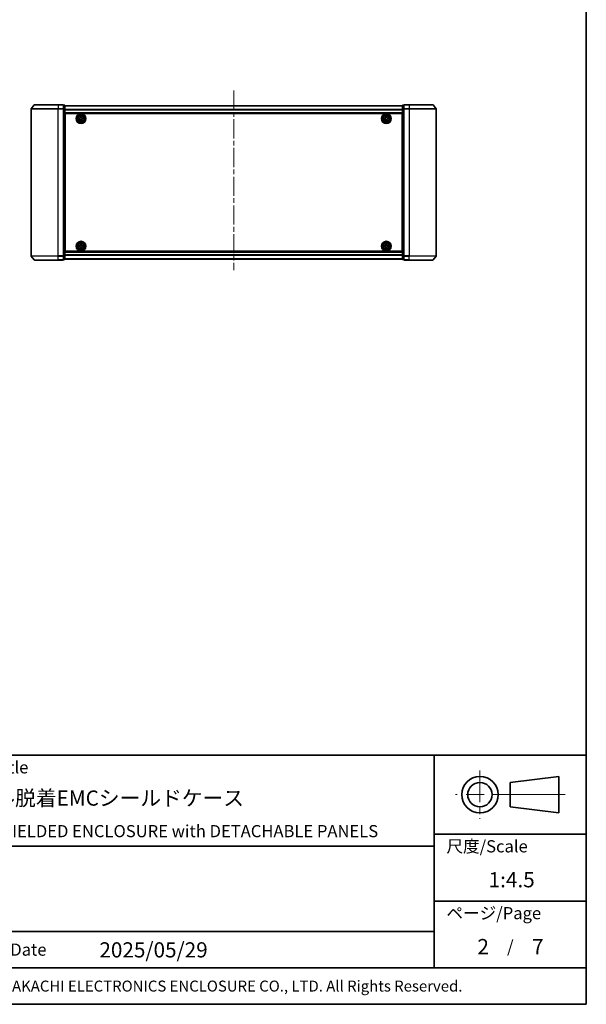
# Model space of a CAD drawing. Units: millimetres. Extents: x 36 to 7525, y 20 to 1284.
# Drawn here: x 2364 to 2783, y 20 to 749 of the extents above; entities that cross this region are included whole.
import ezdxf
from ezdxf.enums import TextEntityAlignment as Align

# ---------------------------------------------------------------- set-up
doc = ezdxf.new("R2010")
doc.units = ezdxf.units.MM
doc.header["$LTSCALE"] = 2.5
doc.linetypes.add('CHAIN', pattern=[0.35429999999999995, 0.2362, -0.0295, 0.0591, -0.0295])
for name, color, linetype, lineweight in [('Border (ISO)', 7, 'Continuous', 35), ('Centerline (ISO)', 131, 'Continuous', 18), ('Hatch (ISO)', 1, 'Continuous', 18), ('Title (ISO)', 7, 'Continuous', 35), ('Visible (ISO)', 7, 'Continuous', 35), ('Visible Narrow (ISO)', 7, 'Continuous', 25)]:
    doc.layers.add(name, color=color, linetype=linetype, lineweight=lineweight)
doc.styles.add('Note Text (TK)', font='MS PGothic.ttf')
doc.styles.add('Text Style40', font='MS PGothic.ttf')
doc.styles.add('Text Style67', font='arial.ttf')

# ---------------------------------------------------------------- blocks, each defined once
blk = doc.blocks.new('Borders tk図枠')
at = {"layer": 'Border (ISO)'}
for p in [(405.4999999999999, 289), (14.50000000000001, 8.000000000000007)]:
    blk.add_line(p, (405.4999999999999, 8.000000000000007), dxfattribs=at)
blk = doc.blocks.new('Title Blocks コピー版 tk表題欄')
at = {"layer": 'Hatch (ISO)'}
h = blk.add_hatch(color=256, dxfattribs=at)
edge = h.paths.add_edge_path(flags=0)
edge.add_arc((95.444849922821, 237.346881026017), 0.5958259999999996, 269.9999999999897, 360)
edge.add_line((96.040675922821, 237.3468810260171), (96.04067592282095, 240.7585970260168))
edge.add_arc((95.44484992282096, 240.7585970260169), 0.5958259999999996, 0, 90.0000000000068)
edge.add_line((95.44484992282091, 241.3544230260169), (79.00658192282103, 241.3544230260169))
edge.add_arc((79.00658192282103, 240.7585970260169), 0.5958259999999996, 90, 180)
edge.add_line((78.41075592282102, 240.7585970260168), (78.41075592282081, 237.3468810260171))
edge.add_arc((79.00658192282081, 237.3468810260168), 0.5958259999999996, 180, 270.0000000000205)
edge.add_line((79.00658192282103, 236.7510550260168), (95.44484992282091, 236.751055026017))
edge = h.paths.add_edge_path()
edge.add_line((77.70882392282107, 241.0034570260169), (77.70882392282107, 237.1020210260171))
edge.add_arc((78.41075592282097, 237.102021026017), 0.7019319999998935, 180, 270.000000000008)
edge.add_line((78.41075592282105, 236.4000890260172), (96.04067592282101, 236.4000890260172))
edge.add_arc((96.040675922821, 237.102021026017), 0.7019319999998921, 270, 360)
edge.add_line((96.7426079228209, 237.1020210260171), (96.74260792282098, 241.0034570260169))
edge.add_arc((96.04067592282107, 241.003457026017), 0.7019319999998921, 0, 90.00000000000873)
edge.add_line((96.04067592282095, 241.705389026017), (78.41075592282105, 241.7053890260169))
edge.add_arc((78.41075592282105, 241.0034570260169), 0.7019319999999984, 90.00000000000072, 180)
for points in [[(78.94128592282102, 240.1954190260171), (78.94128592282102, 239.7056990260171), (79.79013392282097, 239.7056990260171), (79.79013392282097, 237.7060090260171), (80.37779792282102, 237.7060090260171), (80.37779792282102, 239.7056990260171), (81.22664592282104, 239.7056990260171), (81.22664592282104, 240.1954190260171)], [(85.55355153134052, 237.7060090260171), (84.81294043548178, 238.9396854897348), (84.28739592282106, 238.3724785432585), (84.28739592282106, 237.7060090260171), (83.76502792282103, 237.7060090260171), (83.76502792282103, 240.1954190260171), (84.28739592282106, 240.1954190260171), (84.28739592282106, 239.1472136578642), (85.2586086041826, 240.1954190260171), (85.97643794456017, 240.1954190260171), (85.18872726044239, 239.3452627384302), (86.172817922821, 237.7060090260171)], [(91.96090243223207, 240.1954190260171), (91.96090243223207, 237.7060090260171), (92.4791894322321, 237.7060090260171), (92.4791894322321, 238.7058540260171), (93.63819343223211, 238.7058540260171), (93.63819343223211, 237.7060090260171), (94.15648043223207, 237.7060090260171), (94.15648043223207, 240.1954190260171), (93.63819343223211, 240.1954190260171), (93.63819343223211, 239.195574026017), (92.4791894322321, 239.195574026017), (92.4791894322321, 240.1954190260171)], [(94.71149643223212, 240.1954190260171), (94.71149643223212, 237.7060090260171), (95.2338644322322, 237.7060090260171), (95.2338644322322, 240.1954190260171)]]:
    blk.add_hatch(color=256, dxfattribs=at).paths.add_polyline_path(points)
h = blk.add_hatch(color=256, dxfattribs=at)
h.paths.add_polyline_path([(82.45967999495221, 238.7589070260171), (81.8218998506899, 238.7589070260171), (82.14078992282104, 239.627313026017)], flags=0)
h.paths.add_polyline_path([(82.64850318183746, 238.2447010260171), (81.63307666380464, 238.2447010260171), (81.43526189659153, 237.7060090260171), (80.81854592282102, 237.7060090260171), (81.73268992282102, 240.1954190260171), (82.54888992282102, 240.1954190260171), (83.46303392282098, 237.7060090260171), (82.84631794905052, 237.7060090260171)])
h = blk.add_hatch(color=256, dxfattribs=at)
h.paths.add_polyline_path([(87.39654585068993, 238.7589070260171), (88.03432599495216, 238.7589070260171), (87.71543592282107, 239.627313026017)], flags=0)
h.paths.add_polyline_path([(87.00990789659151, 237.7060090260171), (87.20772266380467, 238.2447010260171), (88.22314918183736, 238.2447010260171), (88.42096394905047, 237.7060090260171), (89.03767992282091, 237.7060090260171), (88.123535922821, 240.1954190260171), (87.30733592282104, 240.1954190260171), (86.39319192282105, 237.7060090260171)])
h = blk.add_hatch(color=256, dxfattribs=at)
edge = h.paths.add_edge_path()
edge.add_arc((90.39257192282079, 238.9507140260171), 1.273272000000011, 38.55054079078439, 336.5820184016556)
edge.add_line((91.56096443223191, 238.4446700260172), (91.04202846323602, 238.6694270587604))
edge.add_ellipse((90.392571922821, 238.9507140260171), major_axis=(0, -0.7998759999999119), ratio=0.8673469387756529, start_angle=128.5505407907963, end_angle=426.582018401653, ccw=False)
edge.add_line((90.96328818027123, 239.4055047731898), (91.38834540645578, 239.7442231660233))
at = {"layer": 'Title (ISO)'}
for p, q in [((74.70882392282105, 245.052739026017), (255.7088239228211, 245.052739026017)), ((74.70882392282105, 204.052739026017), (74.70882392282105, 245.052739026017)), ((149.7088239228211, 245.052739026017), (149.7088239228211, 210.052739026017)), ((230.7088239228211, 245.052739026017), (230.7088239228211, 210.052739026017)), ((255.7088239228211, 245.052739026017), (255.7088239228211, 204.052739026017)), ((243.2088239228211, 240.552739026017), (251.2088239228211, 241.552739026017)), ((251.2088239228211, 235.552739026017), (251.2088239228211, 241.552739026017)), ((243.2088239228211, 240.552739026017), (243.2088239228211, 236.552739026017)), ((243.2088239228211, 236.552739026017), (251.2088239228211, 235.552739026017)), ((230.7088239228211, 232.052739026017), (255.7088239228211, 232.052739026017)), ((74.70882392282105, 230.052739026017), (230.7088239228211, 230.0527390260171)), ((99.70882392282105, 230.052739026017), (99.70882392282108, 216.052739026017)), ((124.708823922821, 230.052739026017), (124.708823922821, 216.052739026017)), ((230.7088239228211, 221.052739026017), (255.7088239228211, 221.052739026017)), ((74.70882392282105, 216.052739026017), (230.7088239228211, 216.052739026017)), ((255.7088239228211, 210.052739026017), (74.70882392282105, 210.052739026017)), ((74.70882392282105, 204.052739026017), (255.7088239228211, 204.052739026017))]:
    blk.add_line(p, q, dxfattribs=at)
at = {"layer": 'Title (ISO)', "color": 4, "linetype": 'CHAIN', "lineweight": 18, "ltscale": 8.889559745788574}
blk.add_line((238.2088239228211, 242.5527390260171), (238.2088239228211, 234.552739026017), dxfattribs=at)
at = {"layer": 'Title (ISO)', "color": 4, "linetype": 'CHAIN', "lineweight": 18, "ltscale": 20.00163269042969}
blk.add_line((252.2088239228211, 238.552739026017), (234.2088239228211, 238.552739026017), dxfattribs=at)
at = {"layer": 'Title (ISO)'}
for radius in [3, 2]:
    blk.add_circle((238.2088239228211, 238.5527390260171), radius, dxfattribs=at)
at = {"layer": 'Title (ISO)', "color": 1, "char_height": 2.000000029802322, "line_spacing_factor": 1.5, "style": 'Note Text (TK)'}
for s, insert, attachment_point in [('\\fＭＳ Ｐゴシック|b0|i0;{\\H2.0000;品名/Title}', (151.708823922821, 243.052739026017), 4), ('\\fＭＳ Ｐゴシック|b0|i0;{\\H2.0000;尺度/Scale}', (232.7088239228211, 230.052739026017), 4), ('\\fＭＳ Ｐゴシック|b0|i0;{\\H2.0000;承認/Approved}', (87.20882392282105, 228.052739026017), 5), ('\\fＭＳ Ｐゴシック|b0|i0;{\\H2.0000;検図/Checked}', (112.208823922821, 228.0527390260171), 5), ('\\fＭＳ Ｐゴシック|b0|i0;{\\H2.0000;製図/Created}', (137.208823922821, 228.052739026017), 5), ('\\fＭＳ Ｐゴシック|b0|i0;{\\H2.0000;ページ/Page}', (232.7088239228211, 219.052739026017), 4), ('\\fＭＳ Ｐゴシック|b0|i0;{\\H2.0000;作成日/Date}', (151.708823922821, 213.052739026017), 4)]:
    blk.add_mtext(s, dxfattribs=dict(at, insert=insert, attachment_point=attachment_point))
at = {"layer": 'Title (ISO)', "color": 7, "line_spacing_factor": 1.5, "style": 'Note Text (TK)'}
for s, insert, char_height, attachment_point in [('株式会社タカチ電機工業', (99.74260792282095, 239.052739026017), 2.5, 4), ('\\fArial|b0|i0;{\\H1.4986;TAKACHI ELECTRONICS ENCLOSURE CO., LTD.}', (99.74260792282095, 233.052739026017), 1.49859994649887, 4), ('\\fＭＳ Ｐゴシック|b0|i0;{\\H2.0000;/}', (243.2088239228211, 213.5527390260171), 2.000000029802322, 5), ('\\fMS PGothic|b0|i0;{\\H1.8000;本図面の著作権は株式会社タカチ電機工業に帰属します。 / Copyright (C)\xa0 TAKACHI ELECTRONICS ENCLOSURE CO., LTD. All Rights Reserved.}', (77.70882392282107, 207.052739026017), 1.800000071525573, 4)]:
    blk.add_mtext(s, dxfattribs=dict(at, insert=insert, char_height=char_height, attachment_point=attachment_point))
at = {"layer": 'Title (ISO)', "color": 7}
for tag, p, height, style in [('<品名>_001', (152.524164831912, 236.7388185714716), 2.5, 'Note Text (TK)'), ('<Title>_001', (152.4878143697324, 231.5520568828656), 2.000000029802322, 'Text Style67'), ('<型番>_001', (152.6576875571527, 219.9930798731327), 3.000000119209289, 'Text Style40'), ('作成日_001', (175.6250171046392, 211.7814322078352), 2.5, 'Note Text (TK)'), ('<ページ_No.>_001', (237.9488807410029, 212.302739026017), 2.5, 'Note Text (TK)'), ('<総ページ数>_001', (246.7926307410029, 212.302739026017), 2.5, 'Note Text (TK)')]:
    blk.add_attdef(tag, p, '', height=height, dxfattribs=dict(at, style=style))
at = {"layer": 'Title (ISO)', "color": 7, "style": 'Note Text (TK)'}
for tag, p in [('<尺度>', (243.2088239228211, 224.552739026017)), ('<部品サイズ>', (112.208823922821, 213.052739026017))]:
    blk.add_attdef(tag, text='', height=2.5, dxfattribs=at).set_placement(p, align=Align.MIDDLE_CENTER)

msp = doc.modelspace()

# ---------------------------------------------------------------- linework, layer by layer
at = {"layer": 'Centerline (ISO)', "linetype": 'CHAIN', "ltscale": 23.99096870422363}
msp.add_line((2522.233881252708, 696.6236516504284), (2522.233881252695, 563.6680247575305), dxfattribs=at)
at = {"layer": 'Visible (ISO)'}
for p, q in [((2374.643927352607, 686.0376700903923), (2372.303414868811, 683.2290551098379)), ((2374.874393736486, 686.145614770493), (2392.233881252708, 686.1456147704932)), ((2395.933881252708, 686.1456147704932), (2392.233881252708, 686.1456147704931)), ((2396.933881252708, 685.8456147704932), (2396.233881252707, 685.8456147704932)), ((2396.23388125271, 683.0369997899387), (2396.233881252708, 685.8456147704932)), ((2397.233881252709, 682.8559748223481), (2397.233881252707, 685.5456147704932)), ((2647.233881252707, 685.4456147704968), (2397.233881252707, 685.4456147704941)), ((2647.233881252708, 685.545614770497), (2647.23388125271, 682.8559748223519)), ((2648.233881252708, 685.845614770497), (2647.533881252707, 685.845614770497)), ((2648.233881252708, 685.845614770497), (2648.23388125271, 683.0369997899425)), ((2652.233881252708, 686.145614770497), (2648.533881252708, 686.145614770497)), ((2652.233881252708, 686.145614770497), (2669.593368768895, 686.1456147704973)), ((2669.823835152774, 686.0376700903965), (2672.16434763657, 683.2290551098423)), ((2372.233881252691, 683.0369997899387), (2372.233881252691, 574.2542297510474)), ((2396.233881252711, 574.2542297510475), (2396.23388125271, 683.0369997899387)), ((2397.233881252711, 574.4352547186382), (2397.233881252709, 682.8559748223481)), ((2397.233881252709, 679.945614770494), (2647.233881252709, 679.9456147704968)), ((2397.483881252706, 577.6456147704927), (2397.483881252705, 679.6456147704928)), ((2397.483881252705, 679.6456147704928), (2646.983881252705, 679.6456147704959)), ((2646.983881252705, 679.6456147704959), (2646.983881252706, 577.6456147704959)), ((2647.23388125271, 682.8559748223519), (2647.233881252711, 574.4352547186419)), ((2648.23388125271, 683.0369997899425), (2648.233881252711, 574.2542297510514)), ((2672.233881252692, 574.2542297510518), (2672.233881252691, 683.0369997899429)), ((2397.483881252705, 676.4456147704939), (2397.233881252703, 676.4456147704939)), ((2397.483881252705, 675.9456147704939), (2397.233881252703, 675.9456147704939)), ((2397.483881252705, 675.445614770494), (2397.233881252703, 675.445614770494)), ((2397.233881252703, 673.4456147704939), (2397.483881252705, 673.4456147704939)), ((2407.978893400235, 676.1874396154872), (2408.441330391836, 676.1950736707392)), ((2407.989209691117, 675.5625247619732), (2407.978893400236, 676.1874396154872)), ((2408.451646682717, 675.5701588172253), (2407.989209691117, 675.5625247619732)), ((2408.900791244186, 677.1402863320802), (2409.525706097699, 677.1506026229615)), ((2408.908425299437, 676.6778493404798), (2408.900791244185, 677.1402863320802)), ((2408.94205640771, 674.640626918024), (2408.934422352458, 675.1030639096246)), ((2409.566971261225, 674.6509432089053), (2408.942056407711, 674.640626918024)), ((2409.525706097699, 677.1506026229615), (2409.533340152952, 676.6881656313612)), ((2409.559337205972, 675.1133802005058), (2409.566971261225, 674.6509432089053)), ((2410.016115822692, 676.2210707237604), (2410.478552814292, 676.2287047790124)), ((2410.488869105174, 675.6037899254985), (2410.026432113573, 675.5961558702463)), ((2410.478552814292, 676.2287047790124), (2410.488869105174, 675.6037899254985)), ((2633.982383513882, 676.2020616006672), (2634.444878097558, 676.2042999194226)), ((2633.985408268957, 675.5770689200248), (2633.982383513882, 676.2020616006672)), ((2634.447902852632, 675.5793072387801), (2633.985408268957, 675.5770689200248)), ((2634.915335402234, 677.1440877542432), (2635.540328082876, 677.147112509318)), ((2634.917573720989, 676.6815931705678), (2634.915335402234, 677.1440877542432)), ((2634.927434422533, 674.6441170316731), (2634.925196103778, 675.1066116153485)), ((2635.552427103176, 674.6471417867479), (2634.927434422533, 674.6441170316731)), ((2635.540328082876, 677.1471125093182), (2635.542566401631, 676.6846179256426)), ((2635.55018878442, 675.1096363704235), (2635.552427103176, 674.6471417867479)), ((2636.019859652777, 676.2119223022112), (2636.482354236452, 676.2141606209665)), ((2636.485378991527, 675.5891679403239), (2636.022884407851, 675.5869296215685)), ((2636.482354236452, 676.2141606209665), (2636.485378991527, 675.5891679403239)), ((2647.233881252703, 676.4456147704968), (2646.983881252705, 676.4456147704968)), ((2647.233881252703, 675.9456147704968), (2646.983881252705, 675.9456147704968)), ((2647.233881252703, 675.445614770497), (2646.983881252705, 675.445614770497)), ((2646.983881252705, 673.445614770497), (2647.233881252703, 673.445614770497)), ((2397.483881252705, 670.445614770494), (2397.233881252703, 670.445614770494)), ((2397.233881252703, 669.445614770494), (2397.483881252705, 669.445614770494)), ((2397.483881252705, 669.1456147704932), (2397.233881252703, 669.1456147704932)), ((2647.233881252703, 670.445614770497), (2646.983881252705, 670.445614770497)), ((2646.983881252705, 669.445614770497), (2647.233881252703, 669.445614770497)), ((2647.233881252703, 669.1456147704969), (2646.983881252705, 669.1456147704969)), ((2397.233881252704, 588.1456147704932), (2397.483881252706, 588.1456147704932)), ((2397.483881252706, 587.8456147704932), (2397.233881252696, 587.8456147704932)), ((2397.233881252696, 586.8456147704932), (2397.483881252706, 586.8456147704932)), ((2397.483881252706, 583.8456147704931), (2397.233881252696, 583.8456147704931)), ((2646.983881252706, 588.145614770497), (2647.233881252704, 588.145614770497)), ((2647.233881252696, 587.8456147704953), (2646.983881252706, 587.8456147704953)), ((2646.983881252706, 586.8456147704953), (2647.233881252696, 586.8456147704953)), ((2647.233881252696, 583.8456147704953), (2646.983881252706, 583.8456147704953)), ((2397.233881252696, 581.8456147704932), (2397.483881252706, 581.8456147704932)), ((2397.233881252696, 581.3456147704932), (2397.483881252706, 581.3456147704932)), ((2397.233881252696, 580.8456147704931), (2397.483881252706, 580.8456147704931)), ((2647.233881252696, 577.3456147704953), (2397.233881252696, 577.3456147704932)), ((2646.983881252706, 577.6456147704959), (2397.483881252706, 577.6456147704927)), ((2407.981262669233, 581.6974473968567), (2408.44374586342, 581.7013901236489)), ((2407.986590678411, 581.0724701074149), (2407.981262669233, 581.6974473968567)), ((2408.449073872598, 581.076412834207), (2407.986590678411, 581.0724701074149)), ((2408.910736589628, 582.6429053447876), (2409.53571387907, 582.648233353966)), ((2408.91467931642, 582.1804221506005), (2408.910736589628, 582.6429053447876)), ((2408.932048626343, 580.1429961870197), (2408.92810589955, 580.6054793812068)), ((2409.557025915784, 580.1483241961982), (2408.932048626343, 580.1429961870197)), ((2409.53571387907, 582.648233353966), (2409.539656605862, 582.1857501597791)), ((2409.553083188992, 580.6108073903852), (2409.557025915784, 580.1483241961982)), ((2410.018688632814, 581.7148167067788), (2410.481171827, 581.7187594335709)), ((2410.486499836179, 581.0937821441289), (2410.024016641993, 581.0898394173367)), ((2410.481171827, 581.7187594335709), (2410.486499836179, 581.093782144129)), ((2633.983881252706, 581.7081147704956), (2634.446381252706, 581.7081147704956)), ((2633.983881252706, 581.0831147704957), (2633.983881252706, 581.7081147704956)), ((2634.446381252706, 581.0831147704956), (2633.983881252706, 581.0831147704956)), ((2634.921381252706, 582.1831147704956), (2634.921381252706, 582.6456147704956)), ((2634.921381252706, 582.6456147704956), (2635.546381252706, 582.6456147704956)), ((2634.921381252706, 580.1456147704956), (2634.921381252706, 580.6081147704956)), ((2635.546381252706, 580.1456147704956), (2634.921381252706, 580.1456147704956)), ((2635.546381252706, 582.6456147704956), (2635.546381252706, 582.1831147704956)), ((2635.546381252706, 580.6081147704956), (2635.546381252706, 580.1456147704956)), ((2636.021381252706, 581.7081147704956), (2636.483881252706, 581.7081147704956)), ((2636.483881252706, 581.0831147704956), (2636.021381252706, 581.0831147704956)), ((2636.483881252706, 581.7081147704954), (2636.483881252706, 581.0831147704956)), ((2646.983881252706, 581.8456147704953), (2647.233881252696, 581.8456147704953)), ((2646.983881252706, 581.3456147704953), (2647.233881252696, 581.3456147704953)), ((2646.983881252706, 580.8456147704953), (2647.233881252696, 580.8456147704953)), ((2374.643927352607, 571.2535594505937), (2372.303414868812, 574.062174431148)), ((2392.233881252709, 571.1456147704932), (2374.874393736487, 571.145614770493)), ((2392.233881252709, 571.1456147704931), (2395.933881252709, 571.1456147704932)), ((2396.233881252709, 571.4456147704932), (2396.233881252711, 574.2542297510475)), ((2396.233881252708, 571.4456147704932), (2396.933881252708, 571.4456147704932)), ((2397.233881252708, 571.7456147704933), (2397.233881252711, 574.4352547186382)), ((2397.233881252696, 571.8456147704933), (2647.233881252696, 571.8456147704953)), ((2647.233881252711, 574.4352547186419), (2647.233881252709, 571.745614770497)), ((2647.533881252709, 571.4456147704971), (2648.233881252709, 571.4456147704971)), ((2648.233881252711, 574.2542297510514), (2648.233881252709, 571.4456147704971)), ((2648.533881252709, 571.1456147704971), (2652.233881252709, 571.1456147704971)), ((2669.593368768897, 571.1456147704973), (2652.23388125271, 571.1456147704971)), ((2669.823835152776, 571.253559450598), (2672.164347636571, 574.0621744311522))]:
    msp.add_line(p, q, dxfattribs=at)
for centre, radius in [((2409.233881252705, 675.8956147704928), 3.6), ((2409.233881252705, 675.8956147704928), 3.5), ((2409.233881252705, 675.8956147704928), 2.700000000000001), ((2409.233881252705, 675.8956147704928), 2.6), ((2409.233881252705, 675.8956147704928), 2.464946977441659), ((2635.233881252705, 675.8956147704956), 3.6), ((2635.233881252705, 675.8956147704956), 3.5), ((2635.233881252705, 675.8956147704956), 2.700000000000001), ((2635.233881252705, 675.8956147704956), 2.6), ((2635.233881252705, 675.8956147704956), 2.464946977441664), ((2409.233881252706, 581.3956147704929), 3.6), ((2409.233881252706, 581.3956147704929), 3.5), ((2409.233881252706, 581.3956147704929), 2.700000000000001), ((2409.233881252706, 581.3956147704929), 2.6), ((2409.233881252706, 581.3956147704929), 2.464946977441667), ((2635.233881252706, 581.3956147704955), 3.6), ((2635.233881252706, 581.3956147704955), 3.5), ((2635.233881252706, 581.3956147704955), 2.700000000000001), ((2635.233881252706, 581.3956147704955), 2.6), ((2635.233881252706, 581.3956147704955), 2.464946977441659)]:
    msp.add_circle(centre, radius, dxfattribs=at)
for centre, radius, start, end in [((2374.874393736486, 685.845614770493), 0.3000000000000043, 90, 140.1944289077407), ((2395.933881252708, 685.8456147704932), 0.3000000000000043, 0, 90), ((2396.933881252707, 685.5456147704932), 0.3000000000000043, 0, 90), ((2647.533881252707, 685.545614770497), 0.2999999999999991, 90, 180), ((2648.533881252708, 685.845614770497), 0.3000000000000003, 90, 180), ((2669.593368768895, 685.8456147704973), 0.3000000000000025, 39.80557109228355, 90), ((2372.533881252691, 683.0369997899387), 0.2999999999999999, 140.1944289077407, 180), ((2671.933881252691, 683.0369997899429), 0.3000000000000003, 0, 39.80557109228355), ((2372.533881252692, 574.2542297510474), 0.3000000000000043, 180, 219.8055710922593), ((2374.874393736487, 571.4456147704929), 0.3000000000000043, 219.8055710922593, 270), ((2395.933881252709, 571.4456147704932), 0.3000000000000021, 270, 0), ((2396.933881252708, 571.7456147704933), 0.3000000000000021, 270, 0), ((2647.533881252709, 571.745614770497), 0.3000000000000025, 180, 270), ((2648.533881252709, 571.4456147704971), 0.3000000000000025, 180, 270), ((2669.593368768897, 571.4456147704972), 0.3000000000000025, 270, 320.1944289077164), ((2671.933881252692, 574.2542297510516), 0.299999999999998, 320.1944289077164, 0)]:
    msp.add_arc(centre, radius, start, end, dxfattribs=at)
for points in [[(2408.441330391836, 676.1950736707392), (2408.500759883589, 676.1960547514745), (2408.564110870592, 676.2089489477329), (2408.680376732657, 676.2592960501113), (2408.73328978027, 676.2967531228265), (2408.816438140994, 676.382692842749), (2408.852128268856, 676.4368134273471), (2408.898610276123, 676.554677774798), (2408.909406380173, 676.6184198487279), (2408.908425299437, 676.6778493404798)], [(2408.934422352458, 675.1030639096246), (2408.933441271723, 675.1624934013764), (2408.920547075465, 675.2258443883804), (2408.870199973086, 675.3421102504451), (2408.832742900371, 675.395023298058), (2408.746803180449, 675.478171658782), (2408.69268259585, 675.5138617866444), (2408.5748182484, 675.5603437939113), (2408.51107617447, 675.5711398979603), (2408.451646682718, 675.5701588172253)], [(2409.533340152952, 676.6881656313612), (2409.534321233687, 676.6287361396093), (2409.547215429945, 676.5653851526052), (2409.597562532323, 676.4491192905406), (2409.635019605039, 676.3962062429276), (2409.720959324961, 676.3130578822036), (2409.77507990956, 676.2773677543413), (2409.89294425701, 676.2308857470745), (2409.95668633094, 676.2200896430252), (2410.016115822692, 676.2210707237604)], [(2410.026432113573, 675.5961558702463), (2409.967002621821, 675.5951747895112), (2409.903651634817, 675.5822805932528), (2409.787385772753, 675.5319334908745), (2409.734472725139, 675.494476418159), (2409.651324364416, 675.4085366982368), (2409.615634236554, 675.3544161136384), (2409.569152229286, 675.2365517661877), (2409.558356125237, 675.1728096922577), (2409.559337205972, 675.1133802005058)], [(2634.444878097558, 676.2042999194226), (2634.504314990681, 676.2045875740617), (2634.56781210156, 676.2167417816232), (2634.684657446253, 676.2657289924379), (2634.738003901352, 676.3025661833238), (2634.822149255048, 676.3875299685666), (2634.858468374519, 676.4412304756864), (2634.906322332483, 676.5585444991736), (2634.917861375629, 676.6221562774449), (2634.917573720989, 676.6815931705678)], [(2634.925196103778, 675.1066116153485), (2634.924908449138, 675.1660485084714), (2634.912754241577, 675.2295456193514), (2634.863767030762, 675.346390964043), (2634.826929839876, 675.3997374191429), (2634.741966054634, 675.4838827728391), (2634.688265547514, 675.5202018923104), (2634.570951524027, 675.5680558502742), (2634.507339745755, 675.5795948934194), (2634.447902852632, 675.5793072387801)], [(2635.542566401631, 676.6846179256426), (2635.542854056271, 676.6251810325197), (2635.555008263832, 676.5616839216398), (2635.603995474647, 676.4448385769481), (2635.640832665533, 676.391492121848), (2635.725796450775, 676.3073467681521), (2635.779496957896, 676.2710276486807), (2635.896810981383, 676.2231736907169), (2635.960422759654, 676.2116346475718), (2636.019859652777, 676.2119223022112)], [(2636.022884407851, 675.5869296215686), (2635.963447514729, 675.5866419669293), (2635.899950403848, 675.5744877593679), (2635.783105059157, 675.5255005485532), (2635.729758604057, 675.4886633576671), (2635.645613250361, 675.4036995724244), (2635.60929413089, 675.3499990653047), (2635.561440172927, 675.2326850418175), (2635.549901129781, 675.1690732635462), (2635.55018878442, 675.1096363704235)], [(2408.44374586342, 581.7013901236489), (2408.503181292838, 581.7018968180822), (2408.56663318084, 581.7142849479052), (2408.683297200358, 581.763702434178), (2408.73650753774, 581.8007359716768), (2408.820339204475, 581.8860092793648), (2408.85646017577, 581.9398432680404), (2408.903881473445, 582.0573328502439), (2408.915186010853, 582.1209867211829), (2408.91467931642, 582.1804221506005)], [(2408.92810589955, 580.6054793812068), (2408.927599205117, 580.6649148106242), (2408.915211075294, 580.7283666986262), (2408.865793589021, 580.8450307181439), (2408.828760051522, 580.8982410555273), (2408.743486743834, 580.982072722261), (2408.689652755158, 581.018193693557), (2408.572163172955, 581.0656149912318), (2408.508509302016, 581.0769195286402), (2408.449073872598, 581.076412834207)], [(2409.539656605862, 582.1857501597789), (2409.540163300296, 582.1263147303615), (2409.552551430119, 582.0628628423594), (2409.601968916391, 581.9461988228417), (2409.63900245389, 581.8929884854585), (2409.724275761578, 581.8091568187248), (2409.778109750253, 581.7730358474287), (2409.895599332458, 581.7256145497538), (2409.959253203396, 581.7143100123455), (2410.018688632814, 581.7148167067787)], [(2410.024016641992, 581.0898394173367), (2409.964581212575, 581.0893327229035), (2409.901129324572, 581.0769445930804), (2409.784465305055, 581.0275271068076), (2409.731254967672, 580.990493569309), (2409.647423300938, 580.905220261621), (2409.611302329642, 580.8513862729454), (2409.563881031967, 580.7338966907417), (2409.552576494559, 580.6702428198028), (2409.553083188992, 580.6108073903852)], [(2634.446381252706, 581.7081147704956), (2634.505818841901, 581.7081147704956), (2634.56937403077, 581.719961534586), (2634.686455085992, 581.7683826860339), (2634.739979193921, 581.8049612695834), (2634.824534753618, 581.8895168292806), (2634.861113337167, 581.9430409372097), (2634.909534488615, 582.0601219924322), (2634.921381252706, 582.1236771813008), (2634.921381252706, 582.1831147704956)], [(2634.921381252706, 580.6081147704956), (2634.921381252706, 580.6675523596904), (2634.909534488615, 580.731107548559), (2634.861113337167, 580.8481886037815), (2634.824534753618, 580.9017127117106), (2634.739979193921, 580.9862682714078), (2634.686455085992, 581.0228468549572), (2634.56937403077, 581.0712680064051), (2634.505818841901, 581.0831147704956), (2634.446381252706, 581.0831147704956)], [(2635.546381252706, 582.1831147704956), (2635.546381252706, 582.1236771813008), (2635.558228016797, 582.0601219924322), (2635.606649168244, 581.9430409372097), (2635.643227751794, 581.8895168292806), (2635.727783311491, 581.8049612695833), (2635.78130741942, 581.7683826860339), (2635.898388474642, 581.719961534586), (2635.961943663512, 581.7081147704956), (2636.021381252706, 581.7081147704956)], [(2636.021381252706, 581.0831147704956), (2635.961943663512, 581.0831147704956), (2635.898388474642, 581.0712680064051), (2635.78130741942, 581.0228468549572), (2635.727783311491, 580.9862682714078), (2635.643227751794, 580.9017127117106), (2635.606649168244, 580.8481886037814), (2635.558228016797, 580.731107548559), (2635.546381252706, 580.6675523596904), (2635.546381252706, 580.6081147704956)]]:
    msp.add_open_spline(points, degree=3, knots=[0, 0, 0, 0, 0.0179369428946619, 0.0179369428946619, 0.0358738857893238, 0.0358738857893238, 0.0538108286839857, 0.0538108286839857, 0.0717477715786476, 0.0717477715786476, 0.0717477715786476, 0.0717477715786476], dxfattribs=at)
at = {"layer": 'Visible Narrow (ISO)'}
for p, q in [((2392.233881252708, 686.0376700903925), (2374.643927352607, 686.0376700903923)), ((2392.233881252708, 686.0376700903925), (2392.233881252708, 686.1456147704931)), ((2392.233881252708, 686.0376700903925), (2395.933881252708, 686.0376700903925)), ((2392.233881252708, 686.0376700903925), (2392.23388125271, 683.2290551098381)), ((2395.933881252708, 686.0376700903925), (2395.933881252708, 686.1456147704931)), ((2395.933881252708, 686.0376700903925), (2395.933881252711, 683.2290551098381)), ((2396.233881252708, 685.7376700903925), (2396.933881252708, 685.7376700903925)), ((2396.933881252708, 685.7376700903925), (2396.933881252707, 685.8456147704932)), ((2396.933881252708, 685.7376700903925), (2396.93388125271, 683.0480301422475)), ((2647.533881252707, 685.8456147704969), (2647.533881252708, 685.7376700903963)), ((2647.53388125271, 683.0480301422512), (2647.533881252708, 685.7376700903963)), ((2647.533881252708, 685.7376700903963), (2648.233881252708, 685.7376700903963)), ((2648.533881252708, 686.145614770497), (2648.533881252708, 686.0376700903962)), ((2648.533881252708, 686.0376700903962), (2652.233881252708, 686.0376700903962)), ((2648.533881252711, 683.2290551098419), (2648.533881252708, 686.0376700903962)), ((2652.233881252708, 686.0376700903964), (2652.233881252708, 686.145614770497)), ((2669.823835152774, 686.0376700903965), (2652.233881252708, 686.0376700903962)), ((2652.233881252708, 686.0376700903962), (2652.233881252711, 683.229055109842)), ((2392.23388125271, 683.0369997899388), (2372.233881252691, 683.0369997899387)), ((2372.303414868811, 683.2290551098379), (2392.23388125271, 683.2290551098381)), ((2395.933881252711, 683.2290551098381), (2392.23388125271, 683.2290551098381)), ((2392.23388125271, 683.2290551098381), (2392.23388125271, 683.0369997899387)), ((2392.23388125271, 683.0369997899387), (2395.933881252711, 683.0369997899387)), ((2392.233881252712, 574.2542297510475), (2392.23388125271, 683.0369997899387)), ((2395.933881252711, 683.0369997899387), (2395.933881252711, 683.2290551098381)), ((2395.933881252711, 683.0369997899387), (2396.23388125271, 683.0369997899387)), ((2395.933881252711, 683.0369997899387), (2395.933881252711, 574.2542297510475)), ((2396.93388125271, 683.0480301422475), (2396.23388125271, 683.0480301422474)), ((2396.23388125271, 682.8559748223481), (2396.93388125271, 682.8559748223481)), ((2396.93388125271, 682.8559748223481), (2396.93388125271, 683.0480301422475)), ((2396.93388125271, 682.8559748223481), (2397.233881252709, 682.8559748223481)), ((2396.93388125271, 682.8559748223481), (2396.93388125271, 574.4352547186382)), ((2397.233881252707, 685.373651650427), (2647.233881252707, 685.3736516504298)), ((2647.23388125271, 682.5012416633934), (2397.233881252709, 682.5012416633907)), ((2397.233881252709, 682.3732047834576), (2647.23388125271, 682.3732047834607)), ((2647.23388125271, 680.2456147704967), (2397.233881252709, 680.2456147704941)), ((2647.23388125271, 682.8559748223519), (2647.53388125271, 682.8559748223519)), ((2647.53388125271, 683.0480301422514), (2647.53388125271, 682.8559748223519)), ((2648.23388125271, 683.0480301422512), (2647.53388125271, 683.0480301422512)), ((2647.533881252712, 574.4352547186419), (2647.53388125271, 682.8559748223519)), ((2647.53388125271, 682.8559748223519), (2648.23388125271, 682.8559748223519)), ((2648.23388125271, 683.0369997899425), (2648.533881252711, 683.0369997899425)), ((2652.233881252711, 683.229055109842), (2648.533881252711, 683.2290551098419)), ((2648.533881252711, 683.2290551098419), (2648.533881252711, 683.0369997899425)), ((2648.533881252711, 683.0369997899425), (2652.233881252711, 683.0369997899427)), ((2648.533881252712, 574.2542297510514), (2648.533881252711, 683.0369997899425)), ((2652.233881252711, 683.229055109842), (2652.233881252711, 683.0369997899427)), ((2652.233881252711, 683.229055109842), (2672.16434763657, 683.2290551098423)), ((2672.233881252691, 683.0369997899429), (2652.233881252711, 683.0369997899427)), ((2652.233881252711, 683.0369997899427), (2652.233881252711, 574.2542297510514)), ((2397.483881252705, 674.069878839206), (2397.233881252703, 674.069878839206)), ((2397.233881252703, 673.8577468048499), (2397.483881252705, 673.8577468048499)), ((2397.483881252705, 673.5334827361381), (2397.233881252703, 673.533482736138)), ((2397.233881252702, 673.145614770494), (2397.483881252705, 673.145614770494)), ((2647.233881252703, 674.0698788392089), (2646.983881252705, 674.0698788392087)), ((2646.983881252705, 673.8577468048528), (2647.233881252703, 673.8577468048528)), ((2647.233881252703, 673.5334827361409), (2646.983881252705, 673.5334827361409)), ((2646.983881252705, 673.1456147704968), (2647.233881252703, 673.1456147704968)), ((2397.483881252705, 670.745614770494), (2397.233881252702, 670.745614770494)), ((2397.233881252703, 670.3577468048499), (2397.483881252705, 670.3577468048499)), ((2397.483881252705, 670.033482736138), (2397.233881252703, 670.033482736138)), ((2397.233881252703, 669.821350701782), (2397.483881252705, 669.821350701782)), ((2397.483881252705, 669.745614770494), (2397.233881252703, 669.745614770494)), ((2397.233881252703, 668.8456147704932), (2397.483881252705, 668.8456147704932)), ((2647.233881252703, 670.7456147704968), (2646.983881252705, 670.7456147704968)), ((2646.983881252705, 670.3577468048528), (2647.233881252703, 670.3577468048528)), ((2647.233881252703, 670.0334827361409), (2646.983881252705, 670.0334827361409)), ((2646.983881252705, 669.8213507017849), (2647.233881252703, 669.8213507017849)), ((2647.233881252703, 669.7456147704968), (2646.983881252705, 669.7456147704968)), ((2646.983881252705, 668.8456147704969), (2647.233881252704, 668.8456147704969)), ((2397.483881252706, 588.4456147704931), (2397.233881252704, 588.4456147704931)), ((2397.233881252696, 587.5456147704932), (2397.483881252706, 587.5456147704932)), ((2397.483881252706, 587.4698788392051), (2397.233881252696, 587.4698788392051)), ((2397.233881252696, 587.2577468048491), (2397.483881252706, 587.2577468048491)), ((2397.483881252706, 586.9334827361373), (2397.233881252696, 586.9334827361373)), ((2397.233881252696, 586.5456147704931), (2397.483881252706, 586.5456147704931)), ((2397.483881252706, 584.1456147704932), (2397.233881252696, 584.1456147704932)), ((2397.233881252696, 583.7577468048491), (2397.483881252706, 583.7577468048491)), ((2397.483881252706, 583.4334827361373), (2397.233881252696, 583.4334827361373)), ((2647.233881252705, 588.445614770497), (2646.983881252706, 588.445614770497)), ((2646.983881252706, 587.5456147704953), (2647.233881252696, 587.5456147704953)), ((2647.233881252696, 587.4698788392074), (2646.983881252706, 587.4698788392074)), ((2646.983881252706, 587.2577468048513), (2647.233881252696, 587.2577468048513)), ((2647.233881252696, 586.9334827361394), (2646.983881252706, 586.9334827361394)), ((2646.983881252706, 586.5456147704954), (2647.233881252696, 586.5456147704954)), ((2647.233881252696, 584.1456147704953), (2646.983881252706, 584.1456147704953)), ((2646.983881252706, 583.7577468048513), (2647.233881252696, 583.7577468048513)), ((2647.233881252696, 583.4334827361394), (2646.983881252706, 583.4334827361394)), ((2397.233881252696, 583.2213507017813), (2397.483881252706, 583.2213507017813)), ((2397.233881252696, 577.0456147704932), (2647.233881252696, 577.0456147704954)), ((2646.983881252706, 583.2213507017834), (2647.233881252696, 583.2213507017834)), ((2372.233881252691, 574.2542297510474), (2392.233881252712, 574.2542297510475)), ((2392.233881252711, 574.0621744311482), (2372.303414868812, 574.062174431148)), ((2374.643927352607, 571.2535594505936), (2392.233881252709, 571.2535594505937)), ((2395.933881252711, 574.2542297510475), (2392.233881252712, 574.2542297510475)), ((2392.233881252711, 574.0621744311482), (2392.233881252712, 574.2542297510475)), ((2392.233881252711, 574.0621744311482), (2395.933881252711, 574.0621744311482)), ((2392.233881252709, 571.2535594505937), (2392.233881252711, 574.0621744311482)), ((2395.933881252709, 571.2535594505937), (2392.233881252709, 571.2535594505937)), ((2392.233881252709, 571.2535594505937), (2392.233881252709, 571.1456147704932)), ((2396.233881252711, 574.2542297510475), (2395.933881252711, 574.2542297510475)), ((2395.933881252711, 574.0621744311482), (2395.933881252711, 574.2542297510475)), ((2395.933881252711, 574.0621744311482), (2395.933881252709, 571.2535594505937)), ((2395.933881252709, 571.1456147704932), (2395.933881252709, 571.2535594505937)), ((2396.93388125271, 574.4352547186382), (2396.23388125271, 574.4352547186382)), ((2396.23388125271, 574.243199398739), (2396.93388125271, 574.243199398739)), ((2396.933881252708, 571.5535594505938), (2396.233881252709, 571.5535594505938)), ((2397.233881252711, 574.4352547186382), (2396.93388125271, 574.4352547186382)), ((2396.93388125271, 574.243199398739), (2396.93388125271, 574.4352547186382)), ((2396.93388125271, 574.243199398739), (2396.933881252708, 571.5535594505938)), ((2396.933881252708, 571.4456147704932), (2396.933881252708, 571.5535594505938)), ((2647.233881252696, 574.9180247575316), (2397.233881252696, 574.9180247575295)), ((2397.233881252696, 574.7899878775966), (2647.233881252696, 574.7899878775987)), ((2647.233881252696, 571.9175778905625), (2397.233881252696, 571.9175778905603)), ((2647.533881252712, 574.4352547186419), (2647.233881252711, 574.4352547186419)), ((2647.533881252712, 574.4352547186419), (2647.533881252712, 574.2431993987427)), ((2648.233881252711, 574.4352547186419), (2647.533881252712, 574.4352547186419)), ((2647.533881252709, 571.5535594505976), (2647.533881252712, 574.2431993987427)), ((2647.533881252712, 574.2431993987427), (2648.233881252711, 574.2431993987427)), ((2647.533881252709, 571.5535594505976), (2647.533881252709, 571.4456147704971)), ((2648.233881252709, 571.5535594505976), (2647.533881252709, 571.5535594505976)), ((2648.533881252712, 574.2542297510514), (2648.233881252711, 574.2542297510514)), ((2652.233881252711, 574.2542297510514), (2648.533881252712, 574.2542297510514)), ((2648.533881252712, 574.2542297510514), (2648.533881252712, 574.0621744311519)), ((2648.533881252712, 574.0621744311519), (2652.233881252711, 574.0621744311521)), ((2648.53388125271, 571.2535594505975), (2648.533881252712, 574.0621744311519)), ((2652.23388125271, 571.2535594505977), (2648.53388125271, 571.2535594505975)), ((2648.53388125271, 571.2535594505975), (2648.533881252709, 571.1456147704971)), ((2652.233881252711, 574.0621744311519), (2652.233881252711, 574.2542297510514)), ((2652.233881252712, 574.2542297510515), (2672.233881252692, 574.2542297510518)), ((2672.164347636572, 574.0621744311522), (2652.233881252712, 574.0621744311521)), ((2652.23388125271, 571.2535594505977), (2652.233881252711, 574.0621744311521)), ((2652.23388125271, 571.2535594505975), (2652.233881252709, 571.1456147704971)), ((2652.23388125271, 571.2535594505977), (2669.823835152776, 571.253559450598))]:
    msp.add_line(p, q, dxfattribs=at)
for centre, radius in [((2409.233881252705, 675.8956147704928), 2.46236699764443), ((2409.233881252705, 675.8956147704928), 2.252340303448628), ((2635.233881252705, 675.8956147704956), 2.462366997644434), ((2635.233881252705, 675.8956147704956), 2.252340303448631), ((2409.233881252705, 675.8956147704928), 2.113030436183178), ((2635.233881252705, 675.8956147704956), 2.113030436183181), ((2409.233881252706, 581.3956147704929), 2.462366997644438), ((2409.233881252706, 581.3956147704929), 2.252340303448635), ((2409.233881252706, 581.3956147704929), 2.113030436183184), ((2635.233881252706, 581.3956147704955), 2.462366997644429), ((2635.233881252706, 581.3956147704955), 2.252340303448627), ((2635.233881252706, 581.3956147704955), 2.113030436183177)]:
    msp.add_circle(centre, radius, dxfattribs=at)
for centre, major_axis, ratio, start_param, end_param in [((2395.933881252708, 685.8456147704932), (0.3000000000000009, 2.6e-15), 0.6401843996644596, 3.5018e-12, 1.570796326795957), ((2396.933881252708, 685.5456147704932), (0.3000000000000021, 2.6e-15), 0.6401843996644706, 3.5018e-12, 1.570796326795957), ((2647.533881252707, 685.545614770497), (-0.2999999999999976, -3.7e-15), 0.6401843996644797, 4.712388980382549, 6.283185307180168), ((2648.533881252708, 685.845614770497), (-0.3000000000000044, -3.7e-15), 0.6401843996644648, 4.712388980382549, 6.283185307180168), ((2395.933881252711, 683.0369997899387), (0.3000000000000063, 2.6e-15), 0.6401843996644598, 0, 1.570796326793825), ((2396.93388125271, 682.8559748223481), (0.2999999999999994, 2.6e-15), 0.6401843996644744, 0, 1.570796326793825), ((2647.53388125271, 682.8559748223519), (-0.3000000000000003, -3.7e-15), 0.6401843996644585, 4.712388980385746, 6.283185307183082), ((2648.53388125271, 683.0369997899425), (-0.3000000000000003, -3.7e-15), 0.6401843996644648, 4.712388980385746, 6.283185307183082), ((2395.933881252711, 574.2542297510475), (0.3000000000000009, 2.6e-15), 0.6401843996644628, 4.712388980383618, 6.283185307176057), ((2395.933881252709, 571.4456147704932), (0.3000000000000063, 3.3e-15), 0.6401843996644628, 4.712388980385748, 6.283185307178129), ((2396.93388125271, 574.4352547186382), (0.3000000000000021, 2.6e-15), 0.6401843996644737, 4.712388980383618, 6.283185307176057), ((2396.933881252708, 571.7456147704933), (0.3000000000000029, 2.6e-15), 0.6401843996644702, 4.71238898038575, 6.283185307178138), ((2647.533881252711, 574.4352547186419), (-0.2999999999999958, -3.7e-15), 0.6401843996644839, 0, 1.57079632679702), ((2647.533881252709, 571.745614770497), (-0.3000000000000003, -3.7e-15), 0.6401843996644804, 0, 1.570796326793822), ((2648.533881252712, 574.2542297510514), (-0.3000000000000044, -3.7e-15), 0.6401843996644656, 0, 1.57079632679702), ((2648.533881252709, 571.4456147704971), (-0.3000000000000003, -3.7e-15), 0.6401843996644656, 0, 1.570796326793822)]:
    msp.add_ellipse(centre, major_axis=major_axis, ratio=ratio, start_param=start_param, end_param=end_param, dxfattribs=at)

# ---------------------------------------------------------------- block references
at = {"xscale": 4.5, "yscale": 4.5, "zscale": 4.5}
msp.add_blockref('Borders tk図枠', (958.4999999999997, -15.99999999999999), dxfattribs=at)
ref = msp.add_blockref('Title Blocks コピー版 tk表題欄', (1632.560292347305, -898.2373256170767), dxfattribs=dict(xscale=4.5, yscale=4.5, zscale=4.5))
ref.add_attrib('<品名>_001', 'パネル脱着EMCシールドケース', (2314.419034090909, 167.0873579545456), dxfattribs={"layer": 'Title (ISO)', "color": 7, "height": 11.25, "style": 'Note Text (TK)'})
ref.add_attrib('<尺度>_001', '1:4.5', (2710.955965909091, 106.6250000000001), dxfattribs={"layer": 'Title (ISO)', "color": 7, "height": 11.25, "style": 'Note Text (TK)'})
ref.add_attrib('作成日_001', '2025/05/29', (2422.840907870769, 54.68323846586809), dxfattribs={"layer": 'Title (ISO)', "color": 7, "height": 11.25, "style": 'Note Text (TK)'})
ref.add_attrib('<Title>_001', 'EMC SHIELDED ENCLOSURE with DETACHABLE PANELS', (2314.255457011101, 143.7469303558186), dxfattribs={"layer": 'Title (ISO)', "color": 7, "height": 9.00000013411045, "style": 'Text Style67'})
ref.add_attrib('<ページ_No.>_001', '2', (2702.659090909091, 57.12500000000002), dxfattribs={"layer": 'Title (ISO)', "color": 7, "height": 11.25, "style": 'Note Text (TK)'})
ref.add_attrib('<総ページ数>_001', '7', (2743.127130681819, 57.12500000000002), dxfattribs={"layer": 'Title (ISO)', "color": 7, "height": 11.25, "style": 'Note Text (TK)'})

doc.saveas('drawing.dxf')
